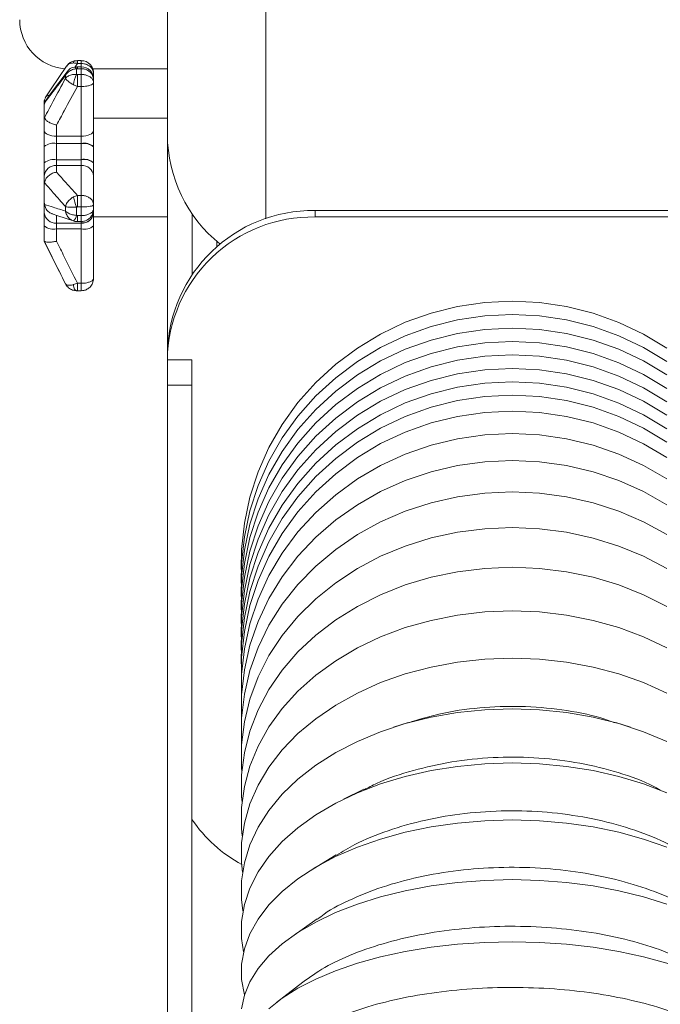
# Model space of a CAD drawing. Units: inches. Extents: x 87 to 92, y 226.1 to 261.4.
# Drawn here: x 87 to 90.2, y 249.7 to 254.7 of the extents above; entities that cross this region are included whole.
import ezdxf

# ---------------------------------------------------------------- set-up
doc = ezdxf.new("R2010")
doc.units = ezdxf.units.IN
doc.header["$MEASUREMENT"] = 0

msp = doc.modelspace()

# ---------------------------------------------------------------- linework, layer by layer
at = {"color": 7, "linetype": 'Continuous', "lineweight": 15}
for p, q in [((87.7274, 254.0989), (87.7274, 256.0307)), ((88.2274, 255.0648), (88.2274, 253.6726)), ((87.2711, 254.4744), (87.2539, 254.4732)), ((87.2902, 254.4752), (87.2711, 254.4752)), ((87.2711, 254.4752), (87.2711, 254.4603)), ((87.2902, 254.4603), (87.2711, 254.4603)), ((87.2902, 254.4439), (87.2711, 254.4439)), ((87.2711, 254.4439), (87.2711, 254.434)), ((87.2902, 254.4603), (87.2902, 254.4752)), ((87.2902, 254.4439), (87.2902, 254.4603)), ((87.2902, 254.434), (87.2902, 254.4439)), ((87.2104, 254.385), (87.2104, 254.4)), ((87.2663, 254.4334), (87.2663, 254.405)), ((87.2902, 254.434), (87.2711, 254.434)), ((87.2711, 254.4044), (87.2711, 254.3437)), ((87.2902, 254.4044), (87.2711, 254.4044)), ((87.2902, 254.4044), (87.2902, 254.434)), ((87.2902, 254.3437), (87.2902, 254.4044)), ((87.3486, 254.4325), (87.7274, 254.4325)), ((87.3527, 254.4093), (87.3527, 254.3779)), ((87.2902, 254.3437), (87.2711, 254.3437)), ((87.2902, 254.0911), (87.2902, 254.3437)), ((87.3527, 254.3779), (87.3527, 254.3636)), ((87.3527, 254.3636), (87.3527, 254.1198)), ((87.1027, 254.2141), (87.1027, 254.2709)), ((87.1027, 254.2535), (87.1027, 254.1907)), ((87.1027, 254.1198), (87.1027, 254.1907)), ((87.1027, 254.1766), (87.1027, 254.1808)), ((87.1027, 254.1765), (87.1027, 254.1766)), ((87.1652, 254.1481), (87.1652, 254.0911)), ((87.7274, 254.1825), (87.3527, 254.1825)), ((87.3527, 254.1767), (87.3527, 254.1766)), ((87.3527, 254.1766), (87.3527, 254.1765)), ((87.1027, 254.0386), (87.1027, 254.1198)), ((87.3527, 254.1198), (87.3527, 254.0386)), ((87.2902, 254.0911), (87.1652, 254.0911)), ((87.1652, 254.0911), (87.1652, 254.055)), ((87.1652, 254.055), (87.1652, 253.972)), ((87.2902, 254.055), (87.1652, 254.055)), ((87.2902, 254.055), (87.2902, 254.0911)), ((87.2902, 254.0536), (87.2902, 254.055)), ((87.7277, 253.0101), (87.7277, 254.0784)), ((87.1027, 253.9556), (87.1027, 254.0386)), ((87.3527, 254.0386), (87.3527, 254.0372)), ((87.3527, 253.957), (87.3527, 254.0372)), ((87.1027, 253.8899), (87.1027, 253.9556)), ((87.1652, 253.972), (87.1652, 253.9428)), ((87.2902, 253.972), (87.1652, 253.972)), ((87.2902, 253.972), (87.2902, 253.9734)), ((87.2902, 253.9428), (87.2902, 253.972)), ((87.3527, 253.957), (87.3527, 253.9556)), ((87.3527, 253.9556), (87.3527, 253.8899)), ((87.1652, 253.9428), (87.1652, 253.9085)), ((87.2902, 253.9428), (87.1652, 253.9428)), ((87.2902, 253.791), (87.2902, 253.9428)), ((87.1027, 253.8473), (87.1027, 253.8899)), ((87.1027, 253.8473), (87.1027, 253.7537)), ((87.3527, 253.8899), (87.3527, 253.7434)), ((87.1027, 253.7919), (87.1027, 253.7921)), ((87.1027, 253.7867), (87.1027, 253.7919)), ((87.1027, 253.7498), (87.1027, 253.7681)), ((87.1027, 253.7026), (87.1027, 253.7498)), ((87.2711, 253.791), (87.2711, 253.7327)), ((87.2902, 253.791), (87.2711, 253.791)), ((87.2902, 253.7327), (87.2902, 253.791)), ((87.3527, 253.7681), (87.3527, 253.7498)), ((87.3527, 253.7498), (87.3527, 253.749)), ((87.1027, 253.6362), (87.1027, 253.7026)), ((87.2104, 253.7116), (87.2104, 253.734)), ((87.2663, 253.7319), (87.2663, 253.6895)), ((87.2902, 253.7327), (87.2711, 253.7327)), ((87.2902, 253.6886), (87.2902, 253.7327)), ((87.3527, 253.7434), (87.3527, 253.7221)), ((87.3527, 253.7034), (87.3527, 253.7221)), ((87.3527, 253.7034), (87.3527, 253.7026)), ((87.3527, 253.7026), (87.3527, 253.6362)), ((87.8527, 253.698), (87.8527, 253.3905)), ((88.4774, 253.714), (88.4774, 253.6817)), ((90.4774, 253.714), (88.4774, 253.714)), ((87.1652, 253.6902), (87.1652, 253.6503)), ((87.2902, 253.6503), (87.1652, 253.6503)), ((87.1652, 253.6503), (87.1652, 253.6208)), ((87.2902, 253.6886), (87.2711, 253.6886)), ((87.2711, 253.6886), (87.2711, 253.6581)), ((87.2711, 253.6581), (87.2902, 253.6581)), ((87.2902, 253.6581), (87.2902, 253.6886)), ((87.2902, 253.6503), (87.2902, 253.6511)), ((87.2902, 253.6208), (87.2902, 253.6503)), ((87.3527, 253.6825), (87.7277, 253.6825)), ((90.4774, 253.6817), (88.4774, 253.6817)), ((87.1027, 253.5588), (87.1027, 253.6362)), ((87.1652, 253.6208), (87.1652, 253.5586)), ((87.2902, 253.6208), (87.1652, 253.6208)), ((87.2902, 253.3452), (87.2902, 253.6208)), ((87.3527, 253.6362), (87.3527, 253.3702)), ((87.1027, 253.5588), (87.1027, 253.5575)), ((87.1027, 253.5575), (87.1789, 253.405)), ((87.9777, 253.5298), (87.9777, 253.5586)), ((87.2902, 253.3452), (87.2711, 253.3452)), ((87.2711, 253.3452), (87.2711, 253.3075)), ((87.2902, 253.3075), (87.2902, 253.3452)), ((87.2902, 253.3075), (87.2711, 253.3075)), ((87.7274, 252.9573), (87.7274, 252.9896)), ((87.8524, 252.9573), (87.7274, 252.9573)), ((87.7274, 252.8278), (87.7274, 252.9573)), ((87.8524, 252.8278), (87.8524, 252.9573)), ((87.8524, 252.8278), (87.7274, 252.8278)), ((87.7274, 248.5852), (87.7274, 252.8278)), ((87.8524, 248.5852), (87.8524, 252.8278)), ((88.9503, 251.1175), (88.8758, 251.0933)), ((90.0789, 251.0932), (90.004, 251.1176)), ((88.7244, 250.7783), (88.6208, 250.7274)), ((88.5849, 250.4466), (88.4656, 250.3739)), ((88.4872, 250.121), (88.3587, 250.0306)), ((88.4144, 249.8005), (88.2811, 249.6965))]:
    msp.add_line(p, q, dxfattribs=at)
at = {"color": 7, "linetype": 'Continuous', "lineweight": 15, "flags": 128}
for points in [[(87.2159, 254.4466), (87.1377, 254.3313), (87.1079, 254.2857)], [(87.2571, 254.4739), (87.2567, 254.4738), (87.2547, 254.4726), (87.2529, 254.4705), (87.2515, 254.4673), (87.2503, 254.4631)], [(87.2739, 254.4438), (87.2662, 254.4437), (87.2559, 254.4413)], [(87.218, 254.418), (87.1388, 254.313), (87.1098, 254.273)], [(87.2663, 254.4334), (87.2638, 254.4372), (87.2613, 254.4399), (87.2589, 254.4416), (87.2567, 254.4423), (87.2556, 254.4422)], [(87.1027, 254.1198), (87.1039, 254.1142), (87.1074, 254.1088), (87.1132, 254.1038), (87.121, 254.0995), (87.1305, 254.0959), (87.1413, 254.0933), (87.153, 254.0916), (87.1652, 254.0911)], [(87.2902, 254.0911), (87.3024, 254.0916), (87.3141, 254.0933), (87.3249, 254.0959), (87.3344, 254.0995), (87.3421, 254.1038), (87.3479, 254.1088), (87.3515, 254.1142), (87.3527, 254.1198)], [(87.1027, 253.7498), (87.1039, 253.7396), (87.1041, 253.7387)], [(87.1429, 253.698), (87.172, 253.6878), (87.2503, 253.6615)], [(87.2461, 253.6631), (87.2582, 253.6594), (87.2712, 253.659)], [(87.2663, 253.3075), (87.2638, 253.308), (87.2613, 253.3095), (87.2589, 253.3122), (87.2567, 253.3158), (87.2547, 253.3204), (87.2529, 253.3257), (87.2515, 253.3318), (87.2503, 253.3385)], [(88.1028, 251.8925), (88.1041, 251.994), (88.1182, 252.1278), (88.1463, 252.2596), (88.188, 252.388), (88.2429, 252.5116), (88.3105, 252.6292), (88.3901, 252.7397), (88.4808, 252.8417), (88.5818, 252.9344), (88.6919, 253.0168), (88.8101, 253.0879), (88.9352, 253.1472), (89.0658, 253.1939), (89.2007, 253.2276), (89.3383, 253.248), (89.4774, 253.2548), (89.6166, 253.2479), (89.7542, 253.2276), (89.8891, 253.1938), (90.0197, 253.1471), (90.1447, 253.0878), (90.2629, 253.0167)], [(88.1028, 251.8243), (88.1041, 251.9257), (88.1182, 252.0596), (88.1463, 252.1914), (88.188, 252.3197), (88.2429, 252.4434), (88.3105, 252.561), (88.3901, 252.6714), (88.4808, 252.7735), (88.5818, 252.8662), (88.6919, 252.9485), (88.8101, 253.0197), (88.9352, 253.0789), (89.0658, 253.1256), (89.2007, 253.1594), (89.3383, 253.1797), (89.4774, 253.1865), (89.6166, 253.1797), (89.7542, 253.1593), (89.8891, 253.1256), (90.0197, 253.0789), (90.1447, 253.0196), (90.2629, 252.9484)], [(88.1028, 251.7561), (88.1041, 251.8575), (88.1182, 251.9913), (88.1463, 252.1231), (88.188, 252.2515), (88.2429, 252.3751), (88.3105, 252.4927), (88.3901, 252.6032), (88.4808, 252.7052), (88.5818, 252.7979), (88.6919, 252.8803), (88.8101, 252.9514), (88.9352, 253.0107), (89.0658, 253.0574), (89.2007, 253.0911), (89.3383, 253.1115), (89.4774, 253.1183), (89.6166, 253.1115), (89.7542, 253.0911), (89.8891, 253.0573), (90.0197, 253.0106), (90.1447, 252.9514), (90.2629, 252.8802)], [(88.1028, 251.688), (88.1041, 251.7894), (88.1182, 251.9232), (88.1463, 252.055), (88.188, 252.1834), (88.2429, 252.307), (88.3105, 252.4246), (88.3901, 252.535), (88.4808, 252.6371), (88.5818, 252.7298), (88.6919, 252.8122), (88.8101, 252.8833), (88.9352, 252.9426), (89.0658, 252.9893), (89.2007, 253.023), (89.3383, 253.0434), (89.4774, 253.0502), (89.6166, 253.0433), (89.7542, 253.023), (89.8891, 252.9892), (90.0197, 252.9425), (90.1447, 252.8832), (90.2629, 252.8121)], [(88.1028, 251.6198), (88.1041, 251.7212), (88.1182, 251.8551), (88.1463, 251.9869), (88.188, 252.1152), (88.2429, 252.2389), (88.3105, 252.3565), (88.3901, 252.4669), (88.4808, 252.569), (88.5818, 252.6617), (88.6919, 252.744), (88.8101, 252.8152), (88.9352, 252.8744), (89.0658, 252.9212), (89.2007, 252.9549), (89.3383, 252.9752), (89.4774, 252.982), (89.6166, 252.9752), (89.7542, 252.9548), (89.8891, 252.9211), (90.0197, 252.8744), (90.1447, 252.8151), (90.2629, 252.744)], [(88.1028, 251.5515), (88.1041, 251.653), (88.1182, 251.7869), (88.1463, 251.9186), (88.188, 252.047), (88.2429, 252.1706), (88.3105, 252.2883), (88.3901, 252.3987), (88.4808, 252.5008), (88.5818, 252.5935), (88.6919, 252.6758), (88.8101, 252.747), (88.9352, 252.8062), (89.0658, 252.8529), (89.2007, 252.8866), (89.3383, 252.907), (89.4774, 252.9138), (89.6166, 252.907), (89.7542, 252.8866), (89.8891, 252.8529), (90.0197, 252.8061), (90.1447, 252.7469), (90.2629, 252.6757)], [(88.1028, 251.4833), (88.1041, 251.5848), (88.1182, 251.7186), (88.1463, 251.8504), (88.188, 251.9788), (88.2429, 252.1024), (88.3105, 252.22), (88.3901, 252.3304), (88.4808, 252.4325), (88.5818, 252.5252), (88.6919, 252.6076), (88.8101, 252.6787), (88.9352, 252.738), (89.0658, 252.7847), (89.2007, 252.8184), (89.3383, 252.8388), (89.4774, 252.8456), (89.6166, 252.8387), (89.7542, 252.8184), (89.8891, 252.7846), (90.0197, 252.7379), (90.1447, 252.6786), (90.2629, 252.6075)], [(88.1028, 251.4142), (88.1041, 251.5165), (88.1182, 251.6504), (88.1463, 251.7822), (88.188, 251.9105), (88.2429, 252.0342), (88.3105, 252.1518), (88.3901, 252.2622), (88.4808, 252.3643), (88.5818, 252.457), (88.6919, 252.5393), (88.8101, 252.6105), (88.9352, 252.6697), (89.0658, 252.7164), (89.2007, 252.7501), (89.3383, 252.7705), (89.4774, 252.7773), (89.6166, 252.7705), (89.7542, 252.7501), (89.8891, 252.7164), (90.0197, 252.6697), (90.1447, 252.6104), (90.2629, 252.5392)], [(88.1031, 251.3371), (88.1041, 251.4464), (88.1182, 251.5792), (88.1463, 251.7099), (88.188, 251.8373), (88.2429, 251.9599), (88.3105, 252.0766), (88.3901, 252.1862), (88.4808, 252.2874), (88.5818, 252.3794), (88.6919, 252.4611), (88.8101, 252.5317), (88.9352, 252.5904), (89.0658, 252.6368), (89.2007, 252.6702), (89.3383, 252.6904), (89.4774, 252.6972), (89.6166, 252.6904), (89.7542, 252.6702), (89.8891, 252.6367), (90.0197, 252.5904), (90.1447, 252.5316), (90.2629, 252.461)], [(88.1034, 251.2445), (88.1041, 251.361), (88.1182, 251.4907), (88.1463, 251.6185), (88.188, 251.7429), (88.2429, 251.8628), (88.3105, 251.9768), (88.3901, 252.0839), (88.4808, 252.1828), (88.5818, 252.2727), (88.6919, 252.3525), (88.8101, 252.4215), (88.9352, 252.4789), (89.0658, 252.5242), (89.2007, 252.5569), (89.3383, 252.5767), (89.4774, 252.5833), (89.6166, 252.5766), (89.7542, 252.5569), (89.8891, 252.5242), (90.0197, 252.4789), (90.1447, 252.4214), (90.2629, 252.3524)], [(88.1039, 251.1352), (88.1041, 251.2583), (88.1182, 251.3844), (88.1463, 251.5086), (88.188, 251.6296), (88.2429, 251.7461), (88.3105, 251.8569), (88.3901, 251.961), (88.4808, 252.0571), (88.5818, 252.1445), (88.6919, 252.2221), (88.8101, 252.2891), (88.9352, 252.345), (89.0658, 252.389), (89.2007, 252.4208), (89.3383, 252.4399), (89.4774, 252.4464), (89.6166, 252.4399), (89.7542, 252.4207), (89.8891, 252.3889), (90.0197, 252.3449), (90.1447, 252.2891), (90.2629, 252.222)], [(88.1045, 251.0097), (88.1041, 251.0164), (88.1041, 251.1389), (88.1182, 251.2608), (88.1463, 251.3808), (88.188, 251.4977), (88.2429, 251.6103), (88.3105, 251.7175), (88.3901, 251.818), (88.4808, 251.911), (88.5818, 251.9954), (88.6919, 252.0704), (88.8101, 252.1352), (88.9352, 252.1891), (89.0658, 252.2317), (89.2007, 252.2624), (89.3383, 252.2809), (89.4774, 252.2871), (89.6165, 252.2809), (89.7542, 252.2624), (89.8891, 252.2316), (90.0197, 252.1891), (90.1447, 252.1351), (90.2629, 252.0703)], [(88.1053, 250.8685), (88.1041, 250.8856), (88.1041, 251.0033), (88.1182, 251.1204), (88.1463, 251.2357), (88.188, 251.348), (88.2429, 251.4562), (88.3105, 251.5591), (88.3901, 251.6557), (88.4808, 251.745), (88.5818, 251.8261), (88.6919, 251.8981), (88.8101, 251.9604), (88.9352, 252.0122), (89.0658, 252.0531), (89.2007, 252.0826), (89.3383, 252.1004), (89.4774, 252.1063), (89.6165, 252.1004), (89.7542, 252.0825), (89.8891, 252.053), (90.0197, 252.0122), (90.1447, 251.9603), (90.2629, 251.898)], [(88.1063, 250.7123), (88.1041, 250.7399), (88.1041, 250.8522), (88.1182, 250.964), (88.1463, 251.074), (88.188, 251.1812), (88.2429, 251.2844), (88.3105, 251.3826), (88.3901, 251.4748), (88.4808, 251.56), (88.5818, 251.6374), (88.6919, 251.7061), (88.8101, 251.7655), (88.9352, 251.815), (89.0658, 251.854), (89.2006, 251.8822), (89.3383, 251.8992), (89.4774, 251.9048), (89.6165, 251.8991), (89.7542, 251.8821), (89.8891, 251.854), (90.0197, 251.8149), (90.1447, 251.7655), (90.2629, 251.7061)], [(88.1075, 250.5419), (88.1041, 250.5799), (88.1041, 250.6863), (88.1182, 250.7922), (88.1463, 250.8964), (88.188, 250.9979), (88.2429, 251.0957), (88.3105, 251.1888), (88.3901, 251.2761), (88.4808, 251.3569), (88.5818, 251.4302), (88.6919, 251.4953), (88.8101, 251.5516), (88.9352, 251.5984), (89.0658, 251.6354), (89.2006, 251.6621), (89.3383, 251.6782), (89.4774, 251.6836), (89.6165, 251.6782), (89.7542, 251.662), (89.8891, 251.6354), (90.0197, 251.5984), (90.1447, 251.5515), (90.2629, 251.4952)], [(88.1092, 250.358), (88.1041, 250.4063), (88.1041, 250.5063), (88.1182, 250.6058), (88.1463, 250.7038), (88.188, 250.7992), (88.2429, 250.8911), (88.3105, 250.9785), (88.3901, 251.0606), (88.4808, 251.1365), (88.5818, 251.2054), (88.6919, 251.2666), (88.8101, 251.3195), (88.9352, 251.3635), (89.0658, 251.3983), (89.2006, 251.4233), (89.3383, 251.4385), (89.4774, 251.4435), (89.6165, 251.4385), (89.7542, 251.4233), (89.889, 251.3982), (90.0197, 251.3635), (90.1447, 251.3194), (90.2629, 251.2665)], [(88.1113, 250.1615), (88.1041, 250.22), (88.1041, 250.3132), (88.1182, 250.4058), (88.1463, 250.497), (88.188, 250.5859), (88.2429, 250.6715), (88.3105, 250.7529), (88.3901, 250.8293), (88.4808, 250.9), (88.5818, 250.9642), (88.6919, 251.0212), (88.8101, 251.0704), (88.9352, 251.1114), (89.0658, 251.1438), (89.2006, 251.1671), (89.3383, 251.1812), (89.4774, 251.1859), (89.6165, 251.1812), (89.7542, 251.1671), (89.889, 251.1437), (90.0196, 251.1114), (90.1447, 251.0703), (90.2629, 251.0211)], [(88.1143, 249.9533), (88.1041, 250.0219), (88.1041, 250.1077), (88.1182, 250.1931), (88.1462, 250.2771), (88.188, 250.359), (88.2429, 250.4379), (88.3105, 250.5129), (88.3901, 250.5833), (88.4808, 250.6484), (88.5818, 250.7076), (88.6919, 250.7601), (88.8101, 250.8055), (88.9352, 250.8433), (89.0658, 250.8731), (89.2006, 250.8946), (89.3383, 250.9075), (89.4774, 250.9119), (89.6165, 250.9075), (89.7542, 250.8945), (89.889, 250.873), (90.0196, 250.8432), (90.1447, 250.8054), (90.2629, 250.76)], [(88.1184, 249.7342), (88.1182, 249.7351), (88.1041, 249.8128), (88.1041, 249.8909), (88.1182, 249.9686), (88.1462, 250.0451), (88.1879, 250.1196), (88.2429, 250.1914), (88.3105, 250.2596), (88.3901, 250.3237), (88.4808, 250.383), (88.5817, 250.4368), (88.6919, 250.4846), (88.8101, 250.5259), (88.9352, 250.5603), (89.0658, 250.5874), (89.2006, 250.607), (89.3383, 250.6188), (89.4774, 250.6228), (89.6165, 250.6188), (89.7542, 250.607), (89.889, 250.5874), (90.0196, 250.5602), (90.1447, 250.5258), (90.2629, 250.4845)], [(88.1041, 249.6638), (88.1182, 249.7334), (88.1462, 249.802), (88.1879, 249.8688), (88.2429, 249.9331), (88.3105, 249.9944), (88.39, 250.0518), (88.4808, 250.1049), (88.5817, 250.1532), (88.6919, 250.196), (88.8101, 250.2331), (88.9351, 250.2639), (89.0658, 250.2882), (89.2006, 250.3057), (89.3383, 250.3163), (89.4774, 250.3199), (89.6165, 250.3163), (89.7542, 250.3057), (89.889, 250.2882), (90.0196, 250.2638), (90.1447, 250.233), (90.2629, 250.196)], [(88.2429, 249.6644), (88.3105, 249.7183), (88.39, 249.7688), (88.4808, 249.8156), (88.5817, 249.858), (88.6919, 249.8957), (88.8101, 249.9283), (88.9351, 249.9554), (89.0658, 249.9768), (89.2006, 249.9922), (89.3383, 250.0016), (89.4774, 250.0047), (89.6165, 250.0015), (89.7542, 249.9922), (89.889, 249.9768), (90.0196, 249.9554), (90.1447, 249.9282), (90.2629, 249.8956), (90.373, 249.8579), (90.474, 249.8155), (90.5647, 249.7687), (90.6442, 249.7182), (90.7118, 249.6643)]]:
    msp.add_lwpolyline(points, dxfattribs=at)
at = {"color": 7, "linetype": 'Continuous', "lineweight": 15}
for centre, radius, start, end in [((87.2277, 254.6825), 0.25, 180, 265.5496), ((87.2624, 254.4223), 0.0515, 95.8332, 152.363), ((87.292, 254.4134), 0.0609, 356.1942, 91.6805), ((87.2609, 254.3935), 0.0485, 96.0109, 149.975), ((87.4105, 254.3325), 0.1615, 153.2969, 172.8139), ((87.2919, 254.382), 0.0609, 356.1657, 91.6086), ((88.4449, 254.1031), 0.7175, 180.3389, 231.1593), ((87.1506, 253.9831), 0.0733, 78.5574, 130.8242), ((87.3047, 253.9831), 0.0733, 49.1758, 101.4426), ((87.3047, 253.9817), 0.0733, 49.1758, 101.4426), ((87.1506, 253.9001), 0.0733, 78.5574, 130.8242), ((87.3047, 253.9015), 0.0733, 49.1756, 101.443), ((87.3047, 253.9001), 0.0733, 49.1758, 101.4426), ((87.1607, 253.8847), 0.0583, 85.6196, 174.8179), ((87.2946, 253.8847), 0.0583, 5.1821, 94.3804), ((87.5997, 253.8635), 0.3584, 192.9274, 201.5422), ((87.1605, 253.7082), 0.0581, 185.5308, 274.6257), ((87.2949, 253.709), 0.0581, 265.3738, 354.4696), ((87.2949, 253.7082), 0.0581, 265.3743, 354.4692), ((88.466, 252.9754), 0.7388, 89.1182, 178.8959), ((87.2124, 253.7017), 0.0553, 313.3757, 347.1919), ((88.4636, 252.9455), 0.7363, 88.93, 179.0841), ((87.1505, 253.6958), 0.0764, 231.2477, 281.0753), ((87.3049, 253.6958), 0.0764, 258.9247, 308.7523), ((88.4625, 251.0458), 0.7412, 214.6021, 241.1535)]:
    msp.add_arc(centre, radius, start, end, dxfattribs=at)
for points, knots in [([(87.2503, 254.4631), (87.2445, 254.4624), (87.2323, 254.461), (87.2206, 254.4541), (87.2174, 254.4475), (87.2167, 254.4461)], [0, 0, 0, 0, 0.4169496, 0.8753287, 1, 1, 1, 1]), ([(87.2711, 254.4603), (87.2685, 254.4609), (87.2614, 254.4627), (87.2546, 254.4629), (87.2503, 254.4631)], [0, 0, 0, 0, 0.370848, 1, 1, 1, 1]), ([(87.3527, 254.4093), (87.3527, 254.4094), (87.3527, 254.413), (87.3517, 254.42), (87.3468, 254.4325), (87.3364, 254.4451), (87.3202, 254.4548), (87.3044, 254.4596), (87.2944, 254.4601), (87.2902, 254.4603)], [0, 0, 0, 0, 0.003277, 0.13597, 0.263395, 0.495858, 0.694227, 0.871772, 1, 1, 1, 1]), ([(87.2104, 254.4), (87.1895, 254.3729), (87.1534, 254.326), (87.1183, 254.2795), (87.1035, 254.2598)], [0, 0, 0, 0, 0.578146, 1, 1, 1, 1]), ([(87.2663, 254.4334), (87.2658, 254.4334), (87.2589, 254.433), (87.2443, 254.43), (87.2281, 254.421), (87.217, 254.4102), (87.2124, 254.4037), (87.2104, 254.4001), (87.2104, 254.4)], [0, 0, 0, 0, 0.020496, 0.300778, 0.631104, 0.809632, 0.995358, 1, 1, 1, 1]), ([(87.2184, 254.418), (87.2167, 254.4156), (87.2131, 254.4103), (87.2111, 254.4038), (87.2104, 254.4001), (87.2104, 254.4)], [0, 0, 0, 0, 0.459173, 0.986856, 1, 1, 1, 1]), ([(87.2663, 254.405), (87.2593, 254.4049), (87.2447, 254.4048), (87.2281, 254.3991), (87.217, 254.3921), (87.2124, 254.3876), (87.2104, 254.3851), (87.2104, 254.385)], [0, 0, 0, 0, 0.30059, 0.631004, 0.809585, 0.995358, 1, 1, 1, 1]), ([(87.2663, 254.405), (87.2673, 254.4048), (87.2689, 254.4045), (87.2705, 254.4044), (87.2711, 254.4044)], [0, 0, 0, 0, 0.625148, 1, 1, 1, 1]), ([(87.2902, 254.434), (87.2944, 254.4338), (87.3044, 254.4332), (87.3202, 254.4279), (87.3364, 254.4171), (87.3468, 254.4032), (87.3517, 254.3896), (87.3527, 254.3819), (87.3527, 254.378), (87.3527, 254.3779)], [0, 0, 0, 0, 0.1281699, 0.3056745, 0.5040722, 0.7366202, 0.8640416, 0.9967234, 1, 1, 1, 1]), ([(87.2902, 254.4044), (87.2944, 254.4043), (87.3044, 254.4039), (87.3202, 254.4001), (87.3364, 254.3924), (87.3468, 254.3823), (87.3517, 254.3722), (87.3527, 254.3666), (87.3527, 254.3637), (87.3527, 254.3636)], [0, 0, 0, 0, 0.12817, 0.305673, 0.504069, 0.736617, 0.864039, 0.996722, 1, 1, 1, 1]), ([(87.1035, 254.1845), (87.1183, 254.2129), (87.1534, 254.2802), (87.1895, 254.3466), (87.2104, 254.385)], [0, 0, 0, 0, 0.421855, 1, 1, 1, 1]), ([(87.2711, 254.3437), (87.2486, 254.3027), (87.2129, 254.2377), (87.1781, 254.1723), (87.1652, 254.1481)], [0, 0, 0, 0, 0.630376, 1, 1, 1, 1]), ([(87.2503, 254.3527), (87.2444, 254.3561), (87.232, 254.3632), (87.218, 254.3744), (87.2122, 254.3814), (87.2106, 254.3846), (87.2104, 254.385), (87.2104, 254.385)], [0, 0, 0, 0, 0.300822, 0.631529, 0.951367, 0.995362, 1, 1, 1, 1]), ([(87.2711, 254.3437), (87.2685, 254.3446), (87.2614, 254.3471), (87.2546, 254.3505), (87.2503, 254.3527)], [0, 0, 0, 0, 0.370852, 1, 1, 1, 1]), ([(87.2902, 254.3437), (87.2944, 254.3438), (87.3044, 254.344), (87.3202, 254.3458), (87.3364, 254.3497), (87.3468, 254.3546), (87.3517, 254.3594), (87.3527, 254.3622), (87.3527, 254.3636), (87.3527, 254.3636)], [0, 0, 0, 0, 0.128227, 0.305773, 0.504139, 0.736601, 0.864025, 0.996719, 1, 1, 1, 1]), ([(87.1301, 254.3009), (87.1275, 254.3003), (87.1191, 254.298), (87.1089, 254.2897), (87.1053, 254.2809), (87.1035, 254.2764)], [0, 0, 0, 0, 0.1797536, 0.5897667, 1, 1, 1, 1]), ([(87.1652, 254.1481), (87.165, 254.1481), (87.1634, 254.1485), (87.1548, 254.1503), (87.1395, 254.1551), (87.122, 254.1639), (87.1087, 254.1742), (87.1052, 254.181), (87.1035, 254.1845)], [0, 0, 0, 0, 0.0054, 0.056269, 0.297996, 0.53417, 0.76702, 1, 1, 1, 1]), ([(87.2902, 253.9734), (87.2902, 253.9867), (87.2903, 254.0135), (87.2902, 254.0402), (87.2902, 254.0536)], [0, 0, 0, 0, 0.499999, 1, 1, 1, 1]), ([(87.1035, 253.8567), (87.1052, 253.8626), (87.1087, 253.8744), (87.122, 253.89), (87.1395, 253.9019), (87.1548, 253.907), (87.1634, 253.9083), (87.165, 253.9085), (87.1652, 253.9085)], [0, 0, 0, 0, 0.232979, 0.465831, 0.702004, 0.943732, 0.9946, 1, 1, 1, 1]), ([(87.1652, 253.9085), (87.1781, 253.894), (87.2129, 253.8547), (87.2486, 253.8156), (87.2711, 253.791)], [0, 0, 0, 0, 0.369624, 1, 1, 1, 1]), ([(87.2104, 253.734), (87.1895, 253.7574), (87.1534, 253.7978), (87.1183, 253.8392), (87.1035, 253.8567)], [0, 0, 0, 0, 0.578146, 1, 1, 1, 1]), ([(87.1035, 253.7442), (87.1052, 253.7376), (87.1087, 253.7244), (87.1221, 253.709), (87.1342, 253.6999), (87.1419, 253.6984), (87.1429, 253.6982)], [0, 0, 0, 0, 0.31567, 0.631168, 0.951165, 1, 1, 1, 1]), ([(87.1035, 253.7442), (87.1183, 253.7398), (87.1534, 253.7294), (87.1895, 253.7181), (87.2104, 253.7116)], [0, 0, 0, 0, 0.421854, 1, 1, 1, 1]), ([(87.2104, 253.734), (87.2104, 253.7341), (87.2111, 253.7376), (87.2133, 253.7444), (87.2201, 253.7571), (87.2318, 253.7708), (87.2439, 253.7796), (87.2499, 253.783), (87.2503, 253.7833)], [0, 0, 0, 0, 0.004633, 0.190454, 0.369024, 0.699302, 0.979509, 1, 1, 1, 1]), ([(87.2503, 253.7833), (87.2507, 253.7835), (87.2573, 253.7871), (87.2645, 253.7891), (87.2711, 253.791)], [0, 0, 0, 0, 0.060687, 1, 1, 1, 1]), ([(87.2902, 253.791), (87.2944, 253.7908), (87.3044, 253.7903), (87.3202, 253.7859), (87.3364, 253.7768), (87.3468, 253.765), (87.3517, 253.7534), (87.3527, 253.7469), (87.3527, 253.7435), (87.3527, 253.7434)], [0, 0, 0, 0, 0.128228, 0.305774, 0.504142, 0.736605, 0.864029, 0.996726, 1, 1, 1, 1]), ([(87.2104, 253.734), (87.2104, 253.734), (87.2124, 253.7334), (87.217, 253.7324), (87.2281, 253.7311), (87.2443, 253.7307), (87.2589, 253.7313), (87.2658, 253.7318), (87.2663, 253.7319)], [0, 0, 0, 0, 0.00464, 0.190363, 0.368892, 0.699222, 0.979504, 1, 1, 1, 1]), ([(87.2104, 253.7116), (87.2104, 253.7116), (87.2124, 253.7094), (87.217, 253.7054), (87.2281, 253.6986), (87.2447, 253.6922), (87.2593, 253.6903), (87.2663, 253.6895)], [0, 0, 0, 0, 0.00464, 0.190419, 0.368995, 0.699412, 1, 1, 1, 1]), ([(87.2104, 253.7116), (87.2104, 253.7115), (87.2106, 253.7104), (87.2122, 253.702), (87.218, 253.6869), (87.232, 253.67), (87.2444, 253.6642), (87.2503, 253.6615)], [0, 0, 0, 0, 0.004637, 0.048633, 0.368471, 0.69918, 1, 1, 1, 1]), ([(87.2902, 253.7327), (87.2944, 253.7328), (87.3044, 253.7329), (87.3202, 253.7338), (87.3364, 253.7357), (87.3468, 253.7383), (87.3517, 253.741), (87.3527, 253.7426), (87.3527, 253.7434), (87.3527, 253.7434)], [0, 0, 0, 0, 0.1281693, 0.3056735, 0.5040737, 0.7366195, 0.8640417, 0.9967224, 1, 1, 1, 1]), ([(87.2902, 253.6886), (87.2944, 253.6888), (87.3044, 253.6891), (87.3202, 253.6923), (87.3364, 253.6988), (87.3468, 253.7071), (87.3517, 253.7152), (87.3527, 253.7197), (87.3527, 253.722), (87.3527, 253.7221)], [0, 0, 0, 0, 0.128169, 0.305674, 0.504071, 0.73662, 0.864039, 0.996719, 1, 1, 1, 1]), ([(87.2902, 253.6588), (87.2944, 253.659), (87.3044, 253.6597), (87.3202, 253.6656), (87.3364, 253.6777), (87.3468, 253.6934), (87.3517, 253.7088), (87.3527, 253.7175), (87.3527, 253.722), (87.3527, 253.7221)], [0, 0, 0, 0, 0.128228, 0.305774, 0.50414, 0.736603, 0.864027, 0.996723, 1, 1, 1, 1]), ([(87.2663, 253.6895), (87.2673, 253.6892), (87.2689, 253.6887), (87.2705, 253.6886), (87.2711, 253.6886)], [0, 0, 0, 0, 0.625144, 1, 1, 1, 1]), ([(87.1035, 253.5582), (87.1052, 253.557), (87.1087, 253.5544), (87.122, 253.5532), (87.1395, 253.5541), (87.1548, 253.5564), (87.1634, 253.5582), (87.165, 253.5586), (87.1652, 253.5586)], [0, 0, 0, 0, 0.232978, 0.465833, 0.702006, 0.943732, 0.994601, 1, 1, 1, 1]), ([(87.2104, 253.3423), (87.1895, 253.3838), (87.1534, 253.4557), (87.1183, 253.5278), (87.1035, 253.5582)], [0, 0, 0, 0, 0.5781453, 1, 1, 1, 1]), ([(87.1652, 253.5586), (87.1781, 253.5322), (87.2129, 253.4609), (87.2486, 253.3899), (87.2711, 253.3452)], [0, 0, 0, 0, 0.369624, 1, 1, 1, 1]), ([(87.2503, 253.3385), (87.2507, 253.3386), (87.2573, 253.3404), (87.2645, 253.3429), (87.2711, 253.3452)], [0, 0, 0, 0, 0.060694, 1, 1, 1, 1]), ([(87.2902, 253.3452), (87.2944, 253.3453), (87.3044, 253.3455), (87.3202, 253.3479), (87.3364, 253.3526), (87.3468, 253.3588), (87.3517, 253.365), (87.3527, 253.3684), (87.3527, 253.3702), (87.3527, 253.3702)], [0, 0, 0, 0, 0.128227, 0.305773, 0.504142, 0.736601, 0.864025, 0.996722, 1, 1, 1, 1]), ([(87.2902, 253.3075), (87.2944, 253.3078), (87.3044, 253.3084), (87.3202, 253.3142), (87.3364, 253.3262), (87.3468, 253.3417), (87.3517, 253.3571), (87.3527, 253.3657), (87.3527, 253.3701), (87.3527, 253.3702)], [0, 0, 0, 0, 0.12817, 0.305674, 0.504071, 0.73662, 0.86404, 0.996723, 1, 1, 1, 1]), ([(87.2104, 253.3423), (87.2104, 253.3422), (87.2111, 253.3407), (87.2133, 253.3382), (87.2201, 253.3351), (87.2318, 253.3344), (87.2439, 253.3366), (87.2499, 253.3383), (87.2503, 253.3385)], [0, 0, 0, 0, 0.004629, 0.190452, 0.369024, 0.699301, 0.979511, 1, 1, 1, 1]), ([(87.2104, 253.3423), (87.2104, 253.3422), (87.2124, 253.3383), (87.217, 253.3311), (87.2281, 253.3195), (87.2443, 253.3103), (87.2589, 253.3076), (87.2658, 253.3075), (87.2663, 253.3075)], [0, 0, 0, 0, 0.00464, 0.190365, 0.368894, 0.699221, 0.979504, 1, 1, 1, 1]), ([(90.003, 251.1146), (89.9784, 251.1235), (89.8926, 251.1543), (89.7291, 251.1842), (89.5217, 251.2028), (89.3107, 251.1947), (89.1179, 251.1672), (89.002, 251.1314), (88.9509, 251.1157)], [0, 0, 0, 0, 0.076375, 0.266148, 0.461432, 0.651055, 0.84618, 1, 1, 1, 1]), ([(90.2292, 250.7757), (90.2119, 250.7851), (90.1402, 250.8237), (89.9945, 250.8722), (89.7964, 250.919), (89.5896, 250.9421), (89.3784, 250.9428), (89.1715, 250.9211), (88.9727, 250.876), (88.8225, 250.8269), (88.7468, 250.7868), (88.7257, 250.7756)], [0, 0, 0, 0, 0.041779, 0.173247, 0.300854, 0.432169, 0.559666, 0.690862, 0.818333, 0.949496, 1, 1, 1, 1]), ([(90.3702, 250.4449), (90.3255, 250.4704), (90.2298, 250.525), (90.0569, 250.5882), (89.8622, 250.6368), (89.658, 250.6647), (89.447, 250.6723), (89.2388, 250.6589), (89.0353, 250.625), (88.8472, 250.5714), (88.6941, 250.5106), (88.6166, 250.4625), (88.5865, 250.4439)], [0, 0, 0, 0, 0.093422, 0.200234, 0.30391, 0.410598, 0.514177, 0.620761, 0.724305, 0.83085, 0.934438, 1, 1, 1, 1]), ([(90.4659, 250.1187), (90.4383, 250.1381), (90.3679, 250.1878), (90.2256, 250.2526), (90.0469, 250.3126), (89.8527, 250.3549), (89.6463, 250.3795), (89.4371, 250.3853), (89.2271, 250.3722), (89.0263, 250.3407), (88.836, 250.2916), (88.6676, 250.2259), (88.5499, 250.167), (88.5001, 250.1277), (88.4888, 250.1188)], [0, 0, 0, 0, 0.0598085, 0.1526771, 0.2428326, 0.335608, 0.4256642, 0.5183355, 0.6083321, 0.7009385, 0.7909413, 0.8835504, 0.9736227, 1, 1, 1, 1]), ([(90.5384, 249.7993), (90.5299, 249.8066), (90.4883, 249.8427), (90.3852, 249.9001), (90.2306, 249.9668), (90.051, 250.0201), (89.8574, 250.0581), (89.6511, 250.0804), (89.442, 250.0859), (89.2319, 250.0746), (89.0308, 250.0471), (88.8404, 250.0036), (88.6704, 249.946), (88.5237, 249.878), (88.4505, 249.8251), (88.4151, 249.7996)], [0, 0, 0, 0, 0.020934, 0.102117, 0.185658, 0.266759, 0.350217, 0.431229, 0.514593, 0.59555, 0.678855, 0.759818, 0.843125, 0.924149, 1, 1, 1, 1]), ([(90.5921, 249.4848), (90.5779, 249.4973), (90.5345, 249.5354), (90.4303, 249.5931), (90.2829, 249.6544), (90.1097, 249.7046), (89.9207, 249.7419), (89.7172, 249.7658), (89.5089, 249.7752), (89.2979, 249.7701), (89.0939, 249.7506), (88.8991, 249.717), (88.722, 249.6709), (88.5658, 249.6125), (88.4428, 249.5504), (88.3864, 249.5047), (88.3621, 249.485)], [0, 0, 0, 0, 0.035992, 0.110557, 0.187287, 0.26178, 0.338438, 0.412847, 0.489417, 0.563769, 0.640277, 0.714625, 0.791125, 0.865522, 0.942072, 1, 1, 1, 1])]:
    msp.add_open_spline(points, degree=3, knots=knots, dxfattribs=at)
for points in [[(87.2711, 254.4603), (87.2586, 254.4419)], [(87.2711, 254.434), (87.2663, 254.4334)], [(87.1027, 254.2709), (87.1035, 254.2764)], [(87.1035, 254.2598), (87.1027, 254.2535)], [(87.1096, 254.2731), (87.1035, 254.2598)], [(87.1027, 254.1907), (87.1035, 254.1845)], [(87.1035, 253.8567), (87.1027, 253.8473)], [(87.1027, 253.7537), (87.1035, 253.7442)], [(87.2711, 253.7327), (87.2663, 253.7319)], [(87.2902, 253.6511), (87.2902, 253.6588)], [(87.1035, 253.5582), (87.1027, 253.5588)], [(87.2711, 253.3075), (87.2663, 253.3075)]]:
    msp.add_open_spline(points, degree=1, dxfattribs=at)

doc.saveas('drawing.dxf')
